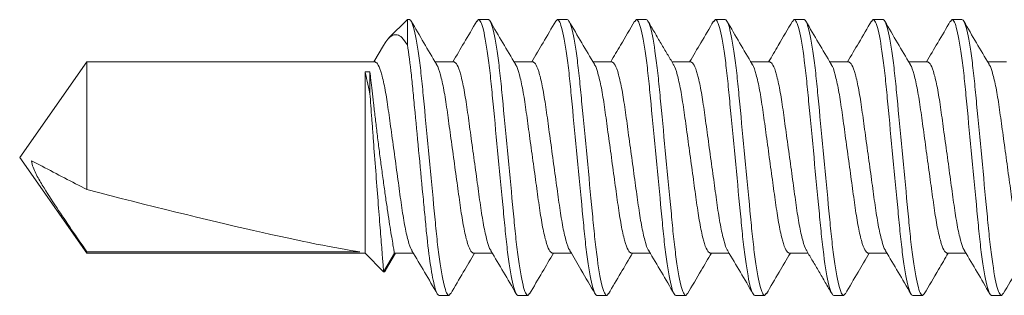
# Model space of a CAD drawing. Units: inches. Extents: x -240 to 1167, y -110 to 173.
# Drawn here: x 9 to 10, y -102 to -101 of the extents above; entities that cross this region are included whole.
import ezdxf

# ---------------------------------------------------------------- set-up
doc = ezdxf.new("R2010")
doc.units = ezdxf.units.IN
doc.header["$LTSCALE"] = 0.5
doc.header["$MEASUREMENT"] = 0
doc.layers.add('007 DAW-MATERIAL BEYOND', color=9, linetype='Continuous', lineweight=0)

msp = doc.modelspace()

# ---------------------------------------------------------------- linework, layer by layer
at = {"layer": '007 DAW-MATERIAL BEYOND'}
for p, q in [((9.4407783, -101.3734156), (9.4241462, -101.3900478)), ((9.4407783, -101.3961623), (9.4407783, -101.3734156)), ((9.4407783, -101.3734156), (9.442665, -101.3734156)), ((9.5035428, -101.3752406), (9.505195, -101.3734156)), ((9.505195, -101.3734156), (9.514095, -101.3734156)), ((9.5749925, -101.3752189), (9.576625, -101.3734156)), ((9.576625, -101.3734156), (9.585525, -101.3734156)), ((9.6463999, -101.3752439), (9.648055, -101.3734156)), ((9.648055, -101.3734156), (9.656955, -101.3734156)), ((9.7178274, -101.3752467), (9.719485, -101.3734156)), ((9.719485, -101.3734156), (9.728385, -101.3734156)), ((9.789295, -101.3752051), (9.790915, -101.3734156)), ((9.790915, -101.3734156), (9.799815, -101.3734156)), ((9.8606956, -101.3752376), (9.862345, -101.3734156)), ((9.862345, -101.3734156), (9.871245, -101.3734156)), ((9.9321136, -101.3752507), (9.933775, -101.3734156)), ((9.933775, -101.3734156), (9.942675, -101.3734156)), ((9.4192697, -101.3968171), (9.4105042, -101.4116939)), ((9.1507232, -101.4116939), (9.09, -101.4984156)), ((9.411665, -101.4116939), (9.1507232, -101.4116939)), ((9.1507232, -101.5274739), (9.1507232, -101.4116939)), ((9.483095, -101.4116939), (9.4659264, -101.4116939)), ((9.554525, -101.4116939), (9.537357, -101.4116939)), ((9.625955, -101.4116939), (9.6087867, -101.4116939)), ((9.697385, -101.4116939), (9.6802059, -101.4116939)), ((9.768815, -101.4116939), (9.7516465, -101.4116939)), ((9.840245, -101.4116939), (9.823077, -101.4116939)), ((9.911675, -101.4116939), (9.8945065, -101.4116939)), ((9.983105, -101.4116939), (9.965937, -101.4116939)), ((9.4025, -101.4208069), (9.4025, -101.5851373)), ((9.4025, -101.4208069), (9.40695, -101.4208069)), ((9.40695, -101.4208069), (9.40695, -101.4405975)), ((9.09, -101.4984156), (9.1507232, -101.5851373)), ((9.1507232, -101.5851373), (9.1507232, -101.5838302)), ((9.3977899, -101.5838302), (9.1507232, -101.5838302)), ((9.1507232, -101.5851373), (9.4025, -101.5851373)), ((9.4025, -101.5851373), (9.419332, -101.6019693)), ((9.419332, -101.6019693), (9.42905, -101.5851373)), ((9.4210632, -101.6004884), (9.4301716, -101.5851373)), ((9.42905, -101.5851373), (9.4462184, -101.5851373)), ((9.50048, -101.5851373), (9.517648, -101.5851373)), ((9.57191, -101.5851373), (9.5890816, -101.5851373)), ((9.64334, -101.5851373), (9.6605081, -101.5851373)), ((9.71477, -101.5851373), (9.7319381, -101.5851373)), ((9.7862, -101.5851373), (9.8033786, -101.5851373)), ((9.85763, -101.5851373), (9.874798, -101.5851373)), ((9.92906, -101.5851373), (9.9462283, -101.5851373)), ((9.47838, -101.6234156), (9.46948, -101.6234156)), ((9.47838, -101.6234156), (9.4800384, -101.6215838)), ((9.54981, -101.6234156), (9.54091, -101.6234156)), ((9.54981, -101.6234156), (9.551461, -101.6215919)), ((9.62124, -101.6234156), (9.61234, -101.6234156)), ((9.62124, -101.6234156), (9.6228936, -101.621589)), ((9.69267, -101.6234156), (9.68377, -101.6234156)), ((9.69267, -101.6234156), (9.6942812, -101.6216359)), ((9.7641, -101.6234156), (9.7552, -101.6234156)), ((9.7641, -101.6234156), (9.7657611, -101.6215807)), ((9.83553, -101.6234156), (9.82663, -101.6234156)), ((9.83553, -101.6234156), (9.8371767, -101.6215967)), ((9.90696, -101.6234156), (9.89806, -101.6234156)), ((9.90696, -101.6234156), (9.9086114, -101.6215915)), ((9.97839, -101.6234156), (9.96949, -101.6234156)), ((9.97839, -101.6234156), (9.9800084, -101.621628))]:
    msp.add_line(p, q, dxfattribs=at)
msp.add_ellipse((9.0998911, -101.4984156), major_axis=(-0.3176649, 0.0854912), ratio=0.04582476, start_param=1.74382486, end_param=2.79909492, dxfattribs=at)
for points, knots in [([(9.442665, -101.3734156), (9.4439538, -101.3734156), (9.445456, -101.3764578), (9.4486033, -101.3891294), (9.4502396, -101.3987456), (9.452507, -101.4162746), (9.4532319, -101.4226132), (9.4545862, -101.4358337), (9.4552163, -101.4427019), (9.4573374, -101.4649724), (9.4589275, -101.4816688), (9.4621175, -101.5151625), (9.4637076, -101.5318588), (9.4658287, -101.5541294), (9.4664588, -101.5609976), (9.4678131, -101.574218), (9.468538, -101.5805567), (9.4708054, -101.5980856), (9.4724417, -101.6077018), (9.475589, -101.6203734), (9.4770912, -101.6234156), (9.47838, -101.6234156)], [0, 0, 0, 0, 0.125, 0.125, 0.25, 0.25, 0.3125, 0.3125, 0.375, 0.375, 0.5, 0.5, 0.625, 0.625, 0.6875, 0.6875, 0.75, 0.75, 0.875, 0.875, 1, 1, 1, 1]), ([(9.4671402, -101.413754), (9.4633234, -101.4072868), (9.4556731, -101.3943244), (9.4480792, -101.3813319), (9.444274, -101.3748216)], [0, 0, 0, 0, 0.49891883, 1, 1, 1, 1]), ([(9.5035622, -101.3748621), (9.4997523, -101.3813821), (9.4925707, -101.3936719), (9.4853316, -101.4059361), (9.481933, -101.4116939)], [0, 0, 0, 0, 0.53051401, 1, 1, 1, 1]), ([(9.505195, -101.3734156), (9.5064838, -101.3734156), (9.507986, -101.3764578), (9.5111333, -101.3891294), (9.5127696, -101.3987456), (9.515037, -101.4162746), (9.5157619, -101.4226132), (9.5171162, -101.4358337), (9.5177463, -101.4427019), (9.5198674, -101.4649724), (9.5214575, -101.4816688), (9.5246475, -101.5151625), (9.5262376, -101.5318588), (9.5283587, -101.5541294), (9.5289888, -101.5609976), (9.5303431, -101.574218), (9.531068, -101.5805567), (9.5333354, -101.5980856), (9.5349717, -101.6077018), (9.538119, -101.6203734), (9.5396212, -101.6234156), (9.54091, -101.6234156)], [0, 0, 0, 0, 0.125, 0.125, 0.25, 0.25, 0.3125, 0.3125, 0.375, 0.375, 0.5, 0.5, 0.625, 0.625, 0.6875, 0.6875, 0.75, 0.75, 0.875, 0.875, 1, 1, 1, 1]), ([(9.514095, -101.3734156), (9.5153838, -101.3734156), (9.516886, -101.3764578), (9.5200333, -101.3891294), (9.5216696, -101.3987456), (9.523937, -101.4162746), (9.5246619, -101.4226132), (9.5260162, -101.4358337), (9.5266463, -101.4427019), (9.5287674, -101.4649724), (9.5303575, -101.4816688), (9.5335475, -101.5151625), (9.5351376, -101.5318588), (9.5372587, -101.5541294), (9.5378888, -101.5609976), (9.5392431, -101.574218), (9.539968, -101.5805567), (9.5422354, -101.5980856), (9.5438717, -101.6077018), (9.547019, -101.6203734), (9.5485212, -101.6234156), (9.54981, -101.6234156)], [0, 0, 0, 0, 0.125, 0.125, 0.25, 0.25, 0.3125, 0.3125, 0.375, 0.375, 0.5, 0.5, 0.625, 0.625, 0.6875, 0.6875, 0.75, 0.75, 0.875, 0.875, 1, 1, 1, 1]), ([(9.5386309, -101.4138555), (9.5348093, -101.4073819), (9.5271484, -101.3944049), (9.5195474, -101.3813982), (9.5157382, -101.3748799)], [0, 0, 0, 0, 0.4988493, 1, 1, 1, 1]), ([(9.5750123, -101.3748279), (9.5712076, -101.381338), (9.5640174, -101.3936409), (9.5567741, -101.4059148), (9.5533636, -101.4116939)], [0, 0, 0, 0, 0.52914815, 1, 1, 1, 1]), ([(9.576625, -101.3734156), (9.5779138, -101.3734156), (9.579416, -101.3764578), (9.5825633, -101.3891294), (9.5841996, -101.3987456), (9.586467, -101.4162746), (9.5871919, -101.4226132), (9.5885462, -101.4358337), (9.5891763, -101.4427019), (9.5912974, -101.4649724), (9.5928875, -101.4816688), (9.5960775, -101.5151625), (9.5976676, -101.5318588), (9.5997887, -101.5541294), (9.6004188, -101.5609976), (9.6017731, -101.574218), (9.602498, -101.5805567), (9.6047654, -101.5980856), (9.6064017, -101.6077018), (9.609549, -101.6203734), (9.6110512, -101.6234156), (9.61234, -101.6234156)], [0, 0, 0, 0, 0.125, 0.125, 0.25, 0.25, 0.3125, 0.3125, 0.375, 0.375, 0.5, 0.5, 0.625, 0.625, 0.6875, 0.6875, 0.75, 0.75, 0.875, 0.875, 1, 1, 1, 1]), ([(9.585525, -101.3734156), (9.5868138, -101.3734156), (9.588316, -101.3764578), (9.5914633, -101.3891294), (9.5930996, -101.3987456), (9.595367, -101.4162746), (9.5960919, -101.4226132), (9.5974462, -101.4358337), (9.5980763, -101.4427019), (9.6001974, -101.4649724), (9.6017875, -101.4816688), (9.6049775, -101.5151625), (9.6065676, -101.5318588), (9.6086887, -101.5541294), (9.6093188, -101.5609976), (9.6106731, -101.574218), (9.611398, -101.5805567), (9.6136654, -101.5980856), (9.6153017, -101.6077018), (9.618449, -101.6203734), (9.6199512, -101.6234156), (9.62124, -101.6234156)], [0, 0, 0, 0, 0.125, 0.125, 0.25, 0.25, 0.3125, 0.3125, 0.375, 0.375, 0.5, 0.5, 0.625, 0.625, 0.6875, 0.6875, 0.75, 0.75, 0.875, 0.875, 1, 1, 1, 1]), ([(9.6100202, -101.4137871), (9.6062019, -101.4073181), (9.5985486, -101.3943516), (9.5909525, -101.3813549), (9.5871462, -101.3748423)], [0, 0, 0, 0, 0.49889878, 1, 1, 1, 1]), ([(9.6464182, -101.3748689), (9.6422144, -101.382061), (9.6350298, -101.394353), (9.6277959, -101.406609), (9.6247946, -101.4116939)], [0, 0, 0, 0, 0.58510814, 1, 1, 1, 1]), ([(9.648055, -101.3734156), (9.6493438, -101.3734156), (9.650846, -101.3764578), (9.6539933, -101.3891294), (9.6556296, -101.3987456), (9.657897, -101.4162746), (9.6586219, -101.4226132), (9.6599762, -101.4358337), (9.6606063, -101.4427019), (9.6627274, -101.4649724), (9.6643175, -101.4816688), (9.6675075, -101.5151625), (9.6690976, -101.5318588), (9.6712187, -101.5541294), (9.6718488, -101.5609976), (9.6732031, -101.574218), (9.673928, -101.5805567), (9.6761954, -101.5980856), (9.6778317, -101.6077018), (9.680979, -101.6203734), (9.6824812, -101.6234156), (9.68377, -101.6234156)], [0, 0, 0, 0, 0.125, 0.125, 0.25, 0.25, 0.3125, 0.3125, 0.375, 0.375, 0.5, 0.5, 0.625, 0.625, 0.6875, 0.6875, 0.75, 0.75, 0.875, 0.875, 1, 1, 1, 1]), ([(9.656955, -101.3734156), (9.6582438, -101.3734156), (9.659746, -101.3764578), (9.6628933, -101.3891294), (9.6645296, -101.3987456), (9.666797, -101.4162746), (9.6675219, -101.4226132), (9.6688762, -101.4358337), (9.6695063, -101.4427019), (9.6716274, -101.4649724), (9.6732175, -101.4816688), (9.6764075, -101.5151625), (9.6779976, -101.5318588), (9.6801187, -101.5541294), (9.6807488, -101.5609976), (9.6821031, -101.574218), (9.682828, -101.5805567), (9.6850954, -101.5980856), (9.6867317, -101.6077018), (9.689879, -101.6203734), (9.6913812, -101.6234156), (9.69267, -101.6234156)], [0, 0, 0, 0, 0.125, 0.125, 0.25, 0.25, 0.3125, 0.3125, 0.375, 0.375, 0.5, 0.5, 0.625, 0.625, 0.6875, 0.6875, 0.75, 0.75, 0.875, 0.875, 1, 1, 1, 1]), ([(9.681388, -101.4136847), (9.6795953, -101.4106688), (9.6759813, -101.4045891), (9.6703092, -101.3949903), (9.6643873, -101.3848324), (9.660567, -101.3782647), (9.6585868, -101.3748604)], [0, 0, 0, 0, 0.23742861, 0.47862602, 0.72974537, 1, 1, 1, 1]), ([(9.7178465, -101.3748718), (9.7140367, -101.3813917), (9.706857, -101.3936787), (9.6996199, -101.4059392), (9.696223, -101.4116939)], [0, 0, 0, 0, 0.5306293, 1, 1, 1, 1]), ([(9.719485, -101.3734156), (9.7207738, -101.3734156), (9.722276, -101.3764578), (9.7254233, -101.3891294), (9.7270596, -101.3987456), (9.729327, -101.4162746), (9.7300519, -101.4226132), (9.7314062, -101.4358337), (9.7320363, -101.4427019), (9.7341574, -101.4649724), (9.7357475, -101.4816688), (9.7389375, -101.5151625), (9.7405276, -101.5318588), (9.7426487, -101.5541294), (9.7432788, -101.5609976), (9.7446331, -101.574218), (9.745358, -101.5805567), (9.7476254, -101.5980856), (9.7492617, -101.6077018), (9.752409, -101.6203734), (9.7539112, -101.6234156), (9.7552, -101.6234156)], [0, 0, 0, 0, 0.125, 0.125, 0.25, 0.25, 0.3125, 0.3125, 0.375, 0.375, 0.5, 0.5, 0.625, 0.625, 0.6875, 0.6875, 0.75, 0.75, 0.875, 0.875, 1, 1, 1, 1]), ([(9.728385, -101.3734156), (9.7296738, -101.3734156), (9.731176, -101.3764578), (9.7343233, -101.3891294), (9.7359596, -101.3987456), (9.738227, -101.4162746), (9.7389519, -101.4226132), (9.7403062, -101.4358337), (9.7409363, -101.4427019), (9.7430574, -101.4649724), (9.7446475, -101.4816688), (9.7478375, -101.5151625), (9.7494276, -101.5318588), (9.7515487, -101.5541294), (9.7521788, -101.5609976), (9.7535331, -101.574218), (9.754258, -101.5805567), (9.7565254, -101.5980856), (9.7581617, -101.6077018), (9.761309, -101.6203734), (9.7628112, -101.6234156), (9.7641, -101.6234156)], [0, 0, 0, 0, 0.125, 0.125, 0.25, 0.25, 0.3125, 0.3125, 0.375, 0.375, 0.5, 0.5, 0.625, 0.625, 0.6875, 0.6875, 0.75, 0.75, 0.875, 0.875, 1, 1, 1, 1]), ([(9.7528681, -101.413767), (9.7490516, -101.4073007), (9.7414022, -101.3943403), (9.7338088, -101.3813484), (9.7300039, -101.3748384)], [0, 0, 0, 0, 0.49892476, 1, 1, 1, 1]), ([(9.7893148, -101.3748069), (9.7850463, -101.3821096), (9.7778512, -101.3944194), (9.7706027, -101.4066991), (9.7676543, -101.4116939)], [0, 0, 0, 0, 0.5932398, 1, 1, 1, 1]), ([(9.790915, -101.3734156), (9.7922038, -101.3734156), (9.793706, -101.3764578), (9.7968533, -101.3891294), (9.7984896, -101.3987456), (9.800757, -101.4162746), (9.8014819, -101.4226132), (9.8028362, -101.4358337), (9.8034663, -101.4427019), (9.8055874, -101.4649724), (9.8071775, -101.4816688), (9.8103675, -101.5151625), (9.8119576, -101.5318588), (9.8140787, -101.5541294), (9.8147088, -101.5609976), (9.8160631, -101.574218), (9.816788, -101.5805567), (9.8190554, -101.5980856), (9.8206917, -101.6077018), (9.823839, -101.6203734), (9.8253412, -101.6234156), (9.82663, -101.6234156)], [0, 0, 0, 0, 0.125, 0.125, 0.25, 0.25, 0.3125, 0.3125, 0.375, 0.375, 0.5, 0.5, 0.625, 0.625, 0.6875, 0.6875, 0.75, 0.75, 0.875, 0.875, 1, 1, 1, 1]), ([(9.799815, -101.3734156), (9.8011038, -101.3734156), (9.802606, -101.3764578), (9.8057533, -101.3891294), (9.8073896, -101.3987456), (9.809657, -101.4162746), (9.8103819, -101.4226132), (9.8117362, -101.4358337), (9.8123663, -101.4427019), (9.8144874, -101.4649724), (9.8160775, -101.4816688), (9.8192675, -101.5151625), (9.8208576, -101.5318588), (9.8229787, -101.5541294), (9.8236088, -101.5609976), (9.8249631, -101.574218), (9.825688, -101.5805567), (9.8279554, -101.5980856), (9.8295917, -101.6077018), (9.832739, -101.6203734), (9.8342412, -101.6234156), (9.83553, -101.6234156)], [0, 0, 0, 0, 0.125, 0.125, 0.25, 0.25, 0.3125, 0.3125, 0.375, 0.375, 0.5, 0.5, 0.625, 0.625, 0.6875, 0.6875, 0.75, 0.75, 0.875, 0.875, 1, 1, 1, 1]), ([(9.8243525, -101.4138582), (9.8205302, -101.4073834), (9.8128676, -101.3944035), (9.8052655, -101.3813949), (9.8014557, -101.3748755)], [0, 0, 0, 0, 0.49883783, 1, 1, 1, 1]), ([(9.8607147, -101.3748579), (9.8569146, -101.3813601), (9.8497284, -101.3936563), (9.8424931, -101.4059168), (9.8390839, -101.4116939)], [0, 0, 0, 0, 0.52879947, 1, 1, 1, 1]), ([(9.862345, -101.3734156), (9.8636338, -101.3734156), (9.865136, -101.3764578), (9.8682833, -101.3891294), (9.8699196, -101.3987456), (9.872187, -101.4162746), (9.8729119, -101.4226132), (9.8742662, -101.4358337), (9.8748963, -101.4427019), (9.8770174, -101.4649724), (9.8786075, -101.4816688), (9.8817975, -101.5151625), (9.8833876, -101.5318588), (9.8855087, -101.5541294), (9.8861388, -101.5609976), (9.8874931, -101.574218), (9.888218, -101.5805567), (9.8904854, -101.5980856), (9.8921217, -101.6077018), (9.895269, -101.6203734), (9.8967712, -101.6234156), (9.89806, -101.6234156)], [0, 0, 0, 0, 0.125, 0.125, 0.25, 0.25, 0.3125, 0.3125, 0.375, 0.375, 0.5, 0.5, 0.625, 0.625, 0.6875, 0.6875, 0.75, 0.75, 0.875, 0.875, 1, 1, 1, 1]), ([(9.871245, -101.3734156), (9.8725338, -101.3734156), (9.874036, -101.3764578), (9.8771833, -101.3891294), (9.8788196, -101.3987456), (9.881087, -101.4162746), (9.8818119, -101.4226132), (9.8831662, -101.4358337), (9.8837963, -101.4427019), (9.8859174, -101.4649724), (9.8875075, -101.4816688), (9.8906975, -101.5151625), (9.8922876, -101.5318588), (9.8944087, -101.5541294), (9.8950388, -101.5609976), (9.8963931, -101.574218), (9.897118, -101.5805567), (9.8993854, -101.5980856), (9.9010217, -101.6077018), (9.904169, -101.6203734), (9.9056712, -101.6234156), (9.90696, -101.6234156)], [0, 0, 0, 0, 0.125, 0.125, 0.25, 0.25, 0.3125, 0.3125, 0.375, 0.375, 0.5, 0.5, 0.625, 0.625, 0.6875, 0.6875, 0.75, 0.75, 0.875, 0.875, 1, 1, 1, 1]), ([(9.8957258, -101.4137632), (9.8919104, -101.4072987), (9.8842633, -101.3943422), (9.8766714, -101.3813528), (9.8728674, -101.3748443)], [0, 0, 0, 0, 0.49894009, 1, 1, 1, 1]), ([(9.9321327, -101.3748784), (9.9283236, -101.3813971), (9.9211448, -101.3936825), (9.9139093, -101.4059402), (9.910513, -101.4116939)], [0, 0, 0, 0, 0.53059797, 1, 1, 1, 1]), ([(9.933775, -101.3734156), (9.9350638, -101.3734156), (9.936566, -101.3764578), (9.9397133, -101.3891294), (9.9413496, -101.3987456), (9.943617, -101.4162746), (9.9443419, -101.4226132), (9.9456962, -101.4358337), (9.9463263, -101.4427019), (9.9484474, -101.4649724), (9.9500375, -101.4816688), (9.9532275, -101.5151625), (9.9548176, -101.5318588), (9.9569387, -101.5541294), (9.9575688, -101.5609976), (9.9589231, -101.574218), (9.959648, -101.5805567), (9.9619154, -101.5980856), (9.9635517, -101.6077018), (9.966699, -101.6203734), (9.9682012, -101.6234156), (9.96949, -101.6234156)], [0, 0, 0, 0, 0.125, 0.125, 0.25, 0.25, 0.3125, 0.3125, 0.375, 0.375, 0.5, 0.5, 0.625, 0.625, 0.6875, 0.6875, 0.75, 0.75, 0.875, 0.875, 1, 1, 1, 1]), ([(9.942675, -101.3734156), (9.9439638, -101.3734156), (9.945466, -101.3764578), (9.9486133, -101.3891294), (9.9502496, -101.3987456), (9.952517, -101.4162746), (9.9532419, -101.4226132), (9.9545962, -101.4358337), (9.9552263, -101.4427019), (9.9573474, -101.4649724), (9.9589375, -101.4816688), (9.9621275, -101.5151625), (9.9637176, -101.5318588), (9.9658387, -101.5541294), (9.9664688, -101.5609976), (9.9678231, -101.574218), (9.968548, -101.5805567), (9.9708154, -101.5980856), (9.9724517, -101.6077018), (9.975599, -101.6203734), (9.9771012, -101.6234156), (9.97839, -101.6234156)], [0, 0, 0, 0, 0.125, 0.125, 0.25, 0.25, 0.3125, 0.3125, 0.375, 0.375, 0.5, 0.5, 0.625, 0.625, 0.6875, 0.6875, 0.75, 0.75, 0.875, 0.875, 1, 1, 1, 1]), ([(9.9671961, -101.4138304), (9.9633717, -101.4073516), (9.9557048, -101.3943629), (9.9481, -101.3813509), (9.9442886, -101.3748294)], [0, 0, 0, 0, 0.49880734, 1, 1, 1, 1]), ([(9.4193441, -101.3968609), (9.4196374, -101.3963091), (9.4212852, -101.3932085), (9.4239651, -101.3899682), (9.4276642, -101.3871402), (9.4316833, -101.3868594), (9.4361427, -101.3892106), (9.4391355, -101.3936987), (9.4407783, -101.3961623)], [0, 0, 0, 0, 0.03677668, 0.20665627, 0.38070358, 0.57035247, 0.76415936, 1, 1, 1, 1]), ([(9.4407783, -101.3961623), (9.4420555, -101.4039064), (9.4433024, -101.4134007), (9.4449995, -101.4289694), (9.4455166, -101.434305), (9.4465861, -101.4455343), (9.4471528, -101.4514848), (9.4489252, -101.4700945), (9.4502046, -101.4835282), (9.4527741, -101.510507), (9.4540608, -101.5240169), (9.4558524, -101.5428283), (9.4564268, -101.5488599), (9.4575136, -101.5602707), (9.4580205, -101.5656409), (9.459694, -101.5813825), (9.4609295, -101.5910605), (9.4634753, -101.6070184), (9.4647824, -101.6132722), (9.467267, -101.621469), (9.4684418, -101.6234156), (9.46948, -101.6234156)], [0, 0, 0, 0, 0.125, 0.125, 0.1875, 0.1875, 0.25, 0.25, 0.375, 0.375, 0.5, 0.5, 0.5625, 0.5625, 0.625, 0.625, 0.75, 0.75, 0.875, 0.875, 1, 1, 1, 1]), ([(9.411665, -101.4116939), (9.4125879, -101.4122512), (9.4144673, -101.4133862), (9.4176175, -101.4224933), (9.4207677, -101.4364578), (9.42357, -101.4545782), (9.4263723, -101.4755928), (9.4295224, -101.4984142), (9.4326729, -101.521244), (9.4354742, -101.5422342), (9.4382804, -101.5604447), (9.4414158, -101.5740616), (9.4437342, -101.5815836), (9.4448437, -101.5825852), (9.4449839, -101.5827118)], [0, 0, 0, 0, 0.08795761, 0.17912811, 0.2702986, 0.35825621, 0.44621382, 0.53738432, 0.62855482, 0.71651243, 0.80447004, 0.89564053, 0.98681103, 1, 1, 1, 1]), ([(9.4671517, -101.4141099), (9.467295, -101.414239), (9.4684075, -101.415241), (9.4707292, -101.4227677), (9.4738647, -101.4363871), (9.4766708, -101.454597), (9.4794721, -101.4755873), (9.4826226, -101.498417), (9.4857727, -101.5212384), (9.488575, -101.542253), (9.4913773, -101.5603735), (9.4945275, -101.574338), (9.4976777, -101.5834451), (9.4995571, -101.58458), (9.50048, -101.5851373)], [0, 0, 0, 0, 0.01347997, 0.10462358, 0.19576719, 0.28369886, 0.37163053, 0.46277415, 0.55391776, 0.64184943, 0.7297811, 0.82092472, 0.91206833, 1, 1, 1, 1]), ([(9.483095, -101.4116939), (9.4840179, -101.4122512), (9.4858973, -101.4133862), (9.4890475, -101.4224933), (9.4921977, -101.4364578), (9.495, -101.4545782), (9.4978023, -101.4755929), (9.5009524, -101.4984142), (9.5041029, -101.5212441), (9.5069042, -101.5422336), (9.5097104, -101.5604467), (9.5128454, -101.5740538), (9.5151513, -101.5815577), (9.5162489, -101.5825577), (9.5163769, -101.5826743)], [0, 0, 0, 0, 0.08805914, 0.17933488, 0.27061062, 0.35866977, 0.44672891, 0.53800465, 0.62928039, 0.71733954, 0.80539868, 0.89667442, 0.98795016, 1, 1, 1, 1]), ([(9.5386396, -101.4141686), (9.5387638, -101.4142821), (9.5398577, -101.4152816), (9.5421597, -101.4227799), (9.5452945, -101.4363839), (9.5481008, -101.4545978), (9.5509021, -101.4755871), (9.5540526, -101.4984171), (9.5572027, -101.5212384), (9.560005, -101.542253), (9.5628073, -101.5603735), (9.5659575, -101.574338), (9.5691077, -101.5834451), (9.5709871, -101.58458), (9.57191, -101.5851373)], [0, 0, 0, 0, 0.01169368, 0.10300233, 0.19431097, 0.28240186, 0.37049275, 0.4618014, 0.55311004, 0.64120093, 0.72929182, 0.82060047, 0.91190911, 1, 1, 1, 1]), ([(9.554525, -101.4116939), (9.5554479, -101.4122512), (9.5573273, -101.4133862), (9.5604775, -101.4224933), (9.5636277, -101.4364577), (9.56643, -101.4545782), (9.5692323, -101.4755928), (9.5723824, -101.4984143), (9.5755329, -101.5212437), (9.5783343, -101.5422353), (9.5811402, -101.5604405), (9.5842764, -101.5740778), (9.5866221, -101.58164), (9.5877571, -101.582645), (9.5879236, -101.5827925)], [0, 0, 0, 0, 0.08773928, 0.17868347, 0.26962766, 0.35736693, 0.44510621, 0.5360504, 0.62699459, 0.71473387, 0.80247315, 0.89341733, 0.98436152, 1, 1, 1, 1]), ([(9.6100307, -101.4141292), (9.6101678, -101.4142532), (9.6112741, -101.4152544), (9.6135893, -101.4227717), (9.6167246, -101.4363861), (9.6195308, -101.4545972), (9.6223321, -101.4755872), (9.6254826, -101.4984171), (9.6286327, -101.5212384), (9.631435, -101.542253), (9.6342373, -101.5603735), (9.6373875, -101.574338), (9.6405377, -101.5834451), (9.6424171, -101.58458), (9.64334, -101.5851373)], [0, 0, 0, 0, 0.01289328, 0.10409109, 0.19528891, 0.28327288, 0.37125684, 0.46245466, 0.55365247, 0.64163644, 0.7296204, 0.82081822, 0.91201603, 1, 1, 1, 1]), ([(9.625955, -101.4116939), (9.6268779, -101.4122512), (9.6287573, -101.4133862), (9.6319075, -101.4224933), (9.6350577, -101.4364578), (9.63786, -101.4545782), (9.6406623, -101.4755929), (9.6438124, -101.4984142), (9.6469629, -101.5212441), (9.6497642, -101.5422339), (9.6525704, -101.5604456), (9.6557056, -101.5740579), (9.658018, -101.5815711), (9.6591217, -101.5825719), (9.6592561, -101.5826937)], [0, 0, 0, 0, 0.08800651, 0.1792277, 0.27044889, 0.3584554, 0.44646192, 0.53768311, 0.62890429, 0.71691081, 0.80491732, 0.89613851, 0.9873597, 1, 1, 1, 1]), ([(9.6813727, -101.4140401), (9.6815388, -101.4141873), (9.6826734, -101.4151922), (9.6850186, -101.4227537), (9.6881548, -101.4363907), (9.6909608, -101.454596), (9.6937621, -101.4755876), (9.6969126, -101.498417), (9.7000627, -101.5212384), (9.702865, -101.542253), (9.7056673, -101.5603735), (9.7088175, -101.574338), (9.7119677, -101.5834451), (9.7138471, -101.58458), (9.71477, -101.5851373)], [0, 0, 0, 0, 0.01559695, 0.10654498, 0.197493, 0.28523598, 0.37297896, 0.46392699, 0.55487501, 0.64261799, 0.73036097, 0.821309, 0.91225702, 1, 1, 1, 1]), ([(9.697385, -101.4116939), (9.6983079, -101.4122512), (9.7001873, -101.4133862), (9.7033375, -101.4224933), (9.7064877, -101.4364578), (9.70929, -101.4545782), (9.7120923, -101.4755929), (9.7152424, -101.4984142), (9.7183929, -101.5212441), (9.7211942, -101.5422338), (9.7240004, -101.5604459), (9.7271356, -101.5740568), (9.7294463, -101.5815677), (9.7305485, -101.5825683), (9.7306812, -101.5826888)], [0, 0, 0, 0, 0.08801989, 0.17925495, 0.27049001, 0.3585099, 0.44652979, 0.53776485, 0.62899991, 0.7170198, 0.80503969, 0.89627475, 0.9875098, 1, 1, 1, 1]), ([(9.7528793, -101.4141176), (9.7530201, -101.4142447), (9.7541301, -101.4152463), (9.7564492, -101.4227693), (9.7595847, -101.4363867), (9.7623908, -101.4545971), (9.7651921, -101.4755873), (9.7683426, -101.498417), (9.7714927, -101.5212384), (9.774295, -101.542253), (9.7770973, -101.5603735), (9.7802475, -101.574338), (9.7833977, -101.5834451), (9.7852771, -101.58458), (9.7862, -101.5851373)], [0, 0, 0, 0, 0.01324659, 0.10441176, 0.19557694, 0.28352941, 0.37148188, 0.46264706, 0.55381223, 0.64176471, 0.72971718, 0.82088235, 0.91204753, 1, 1, 1, 1]), ([(9.768815, -101.4116939), (9.7697379, -101.4122512), (9.7716173, -101.4133862), (9.7747675, -101.4224933), (9.7779177, -101.4364577), (9.78072, -101.4545782), (9.7835223, -101.4755928), (9.7866724, -101.4984143), (9.7898229, -101.5212437), (9.7926242, -101.5422352), (9.7954302, -101.5604406), (9.7985664, -101.5740775), (9.8009115, -101.5816388), (9.8020459, -101.5826437), (9.8022119, -101.5827907)], [0, 0, 0, 0, 0.08774399, 0.17869306, 0.26964214, 0.35738613, 0.44513012, 0.53607919, 0.62702827, 0.71477226, 0.80251625, 0.89346532, 0.9844144, 1, 1, 1, 1]), ([(9.8243611, -101.4141701), (9.8244848, -101.4142832), (9.8255782, -101.4152826), (9.8278797, -101.4227803), (9.8310145, -101.4363838), (9.8338208, -101.4545978), (9.8366221, -101.4755871), (9.8397726, -101.4984171), (9.8429227, -101.5212384), (9.845725, -101.542253), (9.8485273, -101.5603735), (9.8516775, -101.574338), (9.8548277, -101.5834451), (9.8567071, -101.58458), (9.85763, -101.5851373)], [0, 0, 0, 0, 0.01164793, 0.10296081, 0.19427368, 0.28236864, 0.37046361, 0.46177648, 0.55308936, 0.64118432, 0.72927929, 0.82059216, 0.91190503, 1, 1, 1, 1]), ([(9.840245, -101.4116939), (9.8411679, -101.4122512), (9.8430473, -101.4133862), (9.8461975, -101.4224933), (9.8493477, -101.4364578), (9.85215, -101.4545782), (9.8549523, -101.4755929), (9.8581024, -101.4984142), (9.8612529, -101.5212441), (9.8640542, -101.5422337), (9.8668604, -101.5604464), (9.8699955, -101.5740548), (9.872303, -101.5815611), (9.8734022, -101.5825613), (9.8735318, -101.5826793)], [0, 0, 0, 0, 0.08804578, 0.17930766, 0.27056955, 0.35861533, 0.44666111, 0.53792299, 0.62918488, 0.71723066, 0.80527644, 0.89653832, 0.98780021, 1, 1, 1, 1]), ([(9.8957372, -101.4141155), (9.8958787, -101.4142431), (9.8969894, -101.4152449), (9.8993092, -101.4227688), (9.9024447, -101.4363868), (9.9052508, -101.454597), (9.9080521, -101.4755873), (9.9112026, -101.498417), (9.9143527, -101.5212384), (9.917155, -101.542253), (9.9199573, -101.5603735), (9.9231075, -101.574338), (9.9262577, -101.5834451), (9.9281371, -101.58458), (9.92906, -101.5851373)], [0, 0, 0, 0, 0.01331094, 0.10447017, 0.1956294, 0.28357614, 0.37152288, 0.4626821, 0.55384133, 0.64178807, 0.72973481, 0.82089403, 0.91205326, 1, 1, 1, 1]), ([(9.911675, -101.4116939), (9.9125979, -101.4122512), (9.9144773, -101.4133862), (9.9176275, -101.4224933), (9.9207777, -101.4364578), (9.92358, -101.4545782), (9.9263823, -101.4755929), (9.9295324, -101.4984142), (9.9326829, -101.521244), (9.9354842, -101.5422341), (9.9382904, -101.5604451), (9.9414257, -101.5740599), (9.9437414, -101.5815779), (9.9448482, -101.5825791), (9.9449857, -101.5827035)], [0, 0, 0, 0, 0.08798006, 0.17917383, 0.2703676, 0.35834766, 0.44632772, 0.53752149, 0.62871525, 0.71669531, 0.80467537, 0.89586914, 0.98706291, 1, 1, 1, 1]), ([(9.9672051, -101.4141539), (9.9673341, -101.4142713), (9.9684326, -101.4152715), (9.9707395, -101.4227768), (9.9738746, -101.4363847), (9.9766808, -101.4545976), (9.9794821, -101.4755871), (9.9826326, -101.4984171), (9.9857827, -101.5212384), (9.988585, -101.542253), (9.9913873, -101.5603735), (9.9945375, -101.574338), (9.9976877, -101.5834451), (9.9995671, -101.58458), (10.00049, -101.5851373)], [0, 0, 0, 0, 0.0121415, 0.10340877, 0.19467605, 0.28272702, 0.37077799, 0.46204526, 0.55331254, 0.64136351, 0.72941448, 0.82068175, 0.91194903, 1, 1, 1, 1]), ([(9.40695, -101.4208069), (9.4071887, -101.4229777), (9.4074723, -101.4255437), (9.4081095, -101.4312569), (9.408465, -101.4344227), (9.4092548, -101.4413779), (9.4096904, -101.4451789), (9.4106134, -101.4531283), (9.4111042, -101.4573084), (9.4121498, -101.4660823), (9.412706, -101.4706871), (9.4138465, -101.4799756), (9.4144355, -101.4847), (9.4156552, -101.4943101), (9.4162878, -101.4992085), (9.4175516, -101.5088106), (9.4181884, -101.5135592), (9.419473, -101.5229506), (9.4201232, -101.5276092), (9.4213865, -101.5364808), (9.4220055, -101.5407375), (9.4232143, -101.5488904), (9.423807, -101.5528031), (9.424914, -101.5599782), (9.4254337, -101.5632779), (9.4263972, -101.5692981), (9.426843, -101.5720304), (9.4276154, -101.5767048), (9.4279464, -101.5786749), (9.4284889, -101.5818772), (9.4287006, -101.5831105), (9.4289796, -101.5847318), (9.42905, -101.5851373), (9.42905, -101.5851373)], [0, 0, 0, 0, 0.0625, 0.0625, 0.125, 0.125, 0.1875, 0.1875, 0.25, 0.25, 0.3125, 0.3125, 0.375, 0.375, 0.4375, 0.4375, 0.5, 0.5, 0.5625, 0.5625, 0.625, 0.625, 0.6875, 0.6875, 0.75, 0.75, 0.8125, 0.8125, 0.875, 0.875, 0.9375, 0.9375, 1, 1, 1, 1]), ([(9.419332, -101.6019693), (9.419332, -101.6019693), (9.4192238, -101.6006281), (9.4187911, -101.5952427), (9.4184767, -101.5913228), (9.4176592, -101.5810722), (9.4171656, -101.5748571), (9.4163272, -101.5642212), (9.4160278, -101.5604102), (9.4154106, -101.5525265), (9.4150919, -101.5484401), (9.4141062, -101.5357535), (9.4134032, -101.5266374), (9.4120052, -101.5083566), (9.4112895, -101.4989216), (9.4102622, -101.4852728), (9.4099266, -101.4807958), (9.4092687, -101.4719882), (9.408944, -101.4676249), (9.4080169, -101.4551252), (9.4074554, -101.4474974), (9.40695, -101.4405975)], [0, 0, 0, 0, 0.125, 0.125, 0.25, 0.25, 0.375, 0.375, 0.4375, 0.4375, 0.5, 0.5, 0.625, 0.625, 0.75, 0.75, 0.8125, 0.8125, 0.875, 0.875, 1, 1, 1, 1]), ([(9.1007072, -101.501387), (9.1038847, -101.5030548), (9.1070848, -101.5047257), (9.110286, -101.5063967), (9.1237389, -101.513419), (9.1372353, -101.520447), (9.1507232, -101.5274739)], [0.0000002606, 0.0000002606, 0.0000002606, 0.0000002606, 0.00042678608, 0.00042678608, 0.00042678608, 0.00221925878, 0.00221925878, 0.00221925878, 0.00221925878]), ([(9.1007072, -101.501387), (9.1012578, -101.5054337), (9.1028035, -101.5091977), (9.1063414, -101.5164866), (9.1083525, -101.5199824), (9.1145795, -101.5303509), (9.1190095, -101.5370922), (9.1324102, -101.5572481), (9.1415611, -101.5705452), (9.1507232, -101.5838302)], [0, 0, 0, 0, 0.125, 0.125, 0.25, 0.25, 0.5, 0.5, 1, 1, 1, 1]), ([(9.444995, -101.583061), (9.4488115, -101.5895273), (9.456461, -101.6024878), (9.4640546, -101.6154801), (9.4678595, -101.6219901)], [0, 0, 0, 0, 0.49892389, 1, 1, 1, 1]), ([(9.4800194, -101.6219578), (9.4838245, -101.6154465), (9.4910059, -101.6031574), (9.4982405, -101.5909001), (9.5016419, -101.5851373)], [0, 0, 0, 0, 0.52984645, 1, 1, 1, 1]), ([(9.5163863, -101.5829963), (9.5202057, -101.5894665), (9.5278618, -101.6024358), (9.5354597, -101.6154368), (9.5392671, -101.6219518)], [0, 0, 0, 0, 0.49888151, 1, 1, 1, 1]), ([(9.5514416, -101.6219712), (9.5552513, -101.6154517), (9.5624333, -101.603161), (9.5696728, -101.5908962), (9.573072, -101.5851373)], [0, 0, 0, 0, 0.53045117, 1, 1, 1, 1]), ([(9.5879378, -101.5831965), (9.5912665, -101.5888369), (9.5988901, -101.6017549), (9.6064675, -101.6147164), (9.6107364, -101.6220186)], [0, 0, 0, 0, 0.43662853, 1, 1, 1, 1]), ([(9.6228752, -101.6219651), (9.6265447, -101.6156864), (9.633729, -101.6033938), (9.6409624, -101.5911347), (9.6445011, -101.5851373)], [0, 0, 0, 0, 0.51077517, 1, 1, 1, 1]), ([(9.6592662, -101.5830297), (9.663086, -101.5895011), (9.6707428, -101.6024731), (9.6783411, -101.6154739), (9.6821488, -101.6219889)], [0, 0, 0, 0, 0.49887564, 1, 1, 1, 1]), ([(9.694261, -101.6220398), (9.698412, -101.6149379), (9.7056095, -101.6026239), (9.7128616, -101.5903376), (9.7159311, -101.5851373)], [0, 0, 0, 0, 0.57673691, 1, 1, 1, 1]), ([(9.7306913, -101.5830216), (9.7345088, -101.5894887), (9.7421603, -101.6024511), (9.7497553, -101.6154466), (9.753561, -101.6219585)], [0, 0, 0, 0, 0.49891109, 1, 1, 1, 1]), ([(9.7657422, -101.621953), (9.7695486, -101.6154392), (9.7767286, -101.6031523), (9.7839628, -101.590896), (9.7873619, -101.5851373)], [0, 0, 0, 0, 0.53014022, 1, 1, 1, 1]), ([(9.8021978, -101.5831479), (9.803995, -101.5861727), (9.8076199, -101.5922732), (9.8132883, -101.6018704), (9.8191969, -101.6120008), (9.8230214, -101.6185736), (9.8249999, -101.6219738)], [0, 0, 0, 0, 0.23770362, 0.47940887, 0.73069606, 1, 1, 1, 1]), ([(9.8371571, -101.6219789), (9.8409663, -101.6154605), (9.84815, -101.6031672), (9.8553906, -101.5908999), (9.858792, -101.5851373)], [0, 0, 0, 0, 0.53024259, 1, 1, 1, 1]), ([(9.8735411, -101.5830045), (9.8773629, -101.5894789), (9.8850242, -101.6024577), (9.8926253, -101.6154638), (9.8964346, -101.6219819)], [0, 0, 0, 0, 0.4988463, 1, 1, 1, 1]), ([(9.9085929, -101.621969), (9.9128541, -101.6146787), (9.92004, -101.6023847), (9.9272754, -101.5901264), (9.9302202, -101.5851373)], [0, 0, 0, 0, 0.59299819, 1, 1, 1, 1]), ([(9.9449965, -101.5830469), (9.948813, -101.5895128), (9.9564624, -101.6024726), (9.9640559, -101.6154651), (9.9678608, -101.6219753)], [0, 0, 0, 0, 0.49892484, 1, 1, 1, 1]), ([(9.9799885, -101.6220272), (9.9842577, -101.6147233), (9.9914533, -101.6024127), (9.9987026, -101.5901318), (10.0016508, -101.5851373)], [0, 0, 0, 0, 0.59330654, 1, 1, 1, 1]), ([(9.4210106, -101.6004579), (9.4209743, -101.6005869), (9.4203869, -101.6026763), (9.4198427, -101.6023115), (9.419332, -101.6019693)], [0, 0, 0, 0, 0.06175617, 1, 1, 1, 1])]:
    msp.add_open_spline(points, degree=3, knots=knots, dxfattribs=at)
msp.add_open_spline([(9.40695, -101.4405975), (9.4050881, -101.4321101), (9.4035825, -101.4255005), (9.4025, -101.4208069)], degree=3, dxfattribs=at)

doc.saveas('drawing.dxf')
